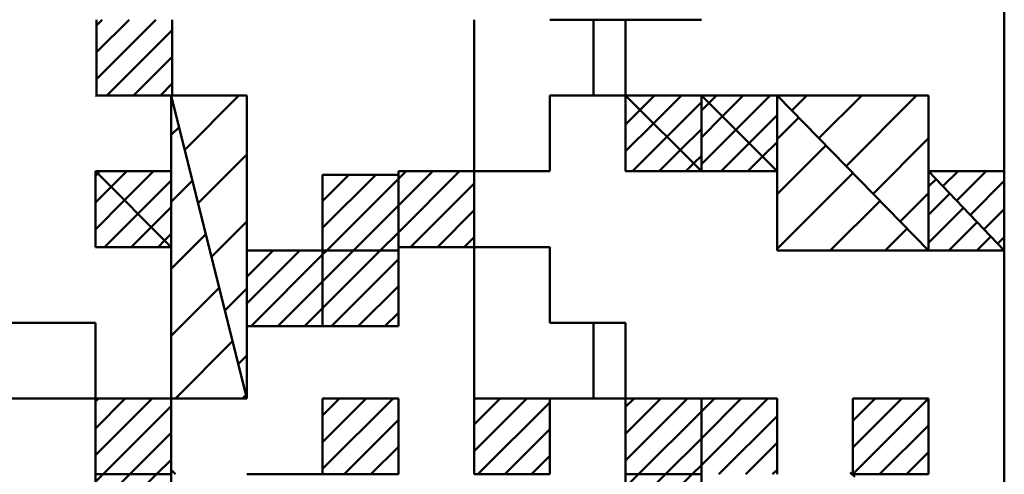
# Model space of a CAD drawing. Units: millimetres. Extents: x 0 to 420, y 0 to 297.
# Drawn here: x 219 to 224, y 47 to 49 of the extents above; entities that cross this region are included whole.
import ezdxf

# ---------------------------------------------------------------- set-up
doc = ezdxf.new("R2010")
doc.units = ezdxf.units.MM
doc.header["$LTSCALE"] = 0.18189
doc.layers.add('NoLayerName_002', color=7, linetype='Continuous')
doc.layers.add('NoLayerName_004', color=7, linetype='Continuous')

msp = doc.modelspace()

# ---------------------------------------------------------------- linework, layer by layer
at = {"layer": 'NoLayerName_002', "color": 7, "linetype": 'Continuous', "lineweight": 50}
for p, q in [((224.42, 42.5259), (224.42, 52.5259)), ((224.42, 52.5259), (224.42, 42.5259)), ((219.6257, 48.5259), (219.6257, 48.9259)), ((219.6257, 48.6127), (219.939, 48.9259)), ((219.6257, 48.7541), (219.7975, 48.9259)), ((219.6257, 48.8955), (219.6561, 48.9259)), ((220.0257, 48.9259), (220.0257, 48.5259)), ((222.25, 48.5259), (222.25, 48.9259)), ((219.6804, 48.5259), (220.0257, 48.8713)), ((219.8218, 48.5259), (220.0257, 48.7299)), ((219.9632, 48.5259), (220.0257, 48.5884)), ((220.0257, 48.5259), (219.6257, 48.5259)), ((220.02, 46.9259), (220.02, 48.5259)), ((220.02, 48.5259), (220.42, 46.9259)), ((220.42, 46.9259), (220.02, 48.5259)), ((220.02, 48.5259), (220.42, 48.5259)), ((220.0209, 48.5224), (220.0245, 48.5259)), ((220.0916, 48.2395), (220.378, 48.5259)), ((220.42, 48.5259), (220.42, 46.9259)), ((222.42, 48.1259), (222.42, 48.5259)), ((222.42, 48.5259), (222.82, 48.1259)), ((222.82, 48.1259), (222.42, 48.5259)), ((222.42, 48.5259), (222.82, 48.5259)), ((222.42, 48.5145), (222.4257, 48.5202)), ((222.4257, 48.5202), (222.4314, 48.5259)), ((222.4964, 48.4495), (222.5728, 48.5259)), ((222.5671, 48.3788), (222.7143, 48.5259)), ((222.82, 48.5259), (224.02, 48.5259)), ((222.82, 48.5259), (222.82, 48.1259)), ((222.82, 48.1259), (222.82, 48.5259)), ((222.82, 48.5259), (223.22, 48.1259)), ((223.22, 48.1259), (222.82, 48.5259)), ((222.82, 48.5259), (223.22, 48.5259)), ((222.86, 48.4859), (222.9, 48.5259)), ((222.9307, 48.4152), (223.0415, 48.5259)), ((223.0014, 48.3445), (223.1829, 48.5259)), ((223.22, 48.5259), (223.22, 48.1259)), ((223.22, 47.7075), (223.22, 48.5259)), ((223.22, 48.5259), (224.02, 47.7075)), ((224.02, 47.7075), (223.22, 48.5259)), ((223.22, 48.5259), (224.02, 48.5259)), ((223.298, 48.4461), (223.3779, 48.5259)), ((223.4411, 48.2998), (223.6672, 48.5259)), ((223.5841, 48.1535), (223.9566, 48.5259)), ((224.02, 48.1259), (224.02, 48.5259)), ((224.02, 48.5259), (224.02, 47.7075)), ((222.6378, 48.3081), (222.82, 48.4903)), ((222.82, 48.4459), (222.86, 48.4859)), ((222.42, 48.3731), (222.4964, 48.4495)), ((222.82, 48.3045), (222.9307, 48.4152)), ((223.0722, 48.2738), (223.22, 48.4216)), ((222.42, 48.2317), (222.5671, 48.3788)), ((223.22, 48.2944), (223.3345, 48.4088)), ((220.02, 48.3177), (220.0617, 48.3593)), ((222.4557, 48.1259), (222.6378, 48.3081)), ((222.7085, 48.2374), (222.82, 48.3488)), ((222.82, 48.1631), (223.0014, 48.3445)), ((222.9243, 48.1259), (223.0722, 48.2738)), ((223.1429, 48.2031), (223.22, 48.2802)), ((223.22, 48.005), (223.4775, 48.2625)), ((223.7271, 48.0071), (224.02, 48.3)), ((220.1623, 47.9567), (220.42, 48.2144)), ((222.5971, 48.1259), (222.7085, 48.2374)), ((222.7793, 48.1667), (222.82, 48.2074)), ((222.7385, 48.1259), (222.7793, 48.1667)), ((223.0657, 48.1259), (223.1429, 48.2031)), ((219.62, 47.7259), (219.62, 48.1259)), ((219.62, 48.1259), (220.02, 47.7259)), ((220.02, 47.7259), (219.62, 48.1259)), ((219.62, 48.1259), (220.02, 48.1259)), ((219.62, 48.102), (219.632, 48.114)), ((219.632, 48.114), (219.6439, 48.1259)), ((219.7027, 48.0433), (219.7853, 48.1259)), ((219.7734, 47.9726), (219.9267, 48.1259)), ((220.02, 48.1259), (220.02, 47.7259)), ((220.82, 47.7073), (220.82, 48.1073)), ((220.82, 48.1073), (221.22, 48.1073)), ((220.82, 47.8271), (221.1003, 48.1073)), ((220.82, 47.9685), (220.9588, 48.1073)), ((221.22, 47.7259), (221.22, 48.1259)), ((221.22, 48.1259), (221.62, 48.1259)), ((221.22, 47.8028), (221.5431, 48.1259)), ((221.22, 47.9442), (221.4017, 48.1259)), ((221.22, 48.0857), (221.2603, 48.1259)), ((221.22, 48.1073), (221.22, 47.7073)), ((221.62, 48.1259), (221.62, 47.7259)), ((222.42, 48.1259), (223.22, 48.1259)), ((222.82, 48.1259), (222.42, 48.1259)), ((223.22, 48.1259), (222.82, 48.1259)), ((223.2071, 48.1259), (223.2136, 48.1324)), ((223.2136, 48.1324), (223.22, 48.1388)), ((223.22, 48.1259), (223.22, 47.7075)), ((223.22, 47.7157), (223.6205, 48.1162)), ((224.02, 48.1259), (224.42, 48.1259)), ((224.02, 47.7075), (224.02, 48.1259)), ((224.02, 48.1259), (224.42, 47.7075)), ((224.42, 47.7075), (224.02, 48.1259)), ((224.02, 48.1259), (224.42, 48.1259)), ((224.0238, 48.122), (224.0277, 48.1259)), ((224.0961, 48.0464), (224.1757, 48.1259)), ((224.1684, 47.9707), (224.3236, 48.1259)), ((224.42, 48.1259), (224.42, 47.7075)), ((224.42, 48.1259), (224.42, 47.7075)), ((219.8441, 47.9019), (220.02, 48.0778)), ((220.02, 47.9641), (220.1324, 48.0765)), ((220.8417, 47.7073), (221.22, 48.0857)), ((221.2845, 47.7259), (221.62, 48.0614)), ((224.02, 48.0445), (224.0598, 48.0843)), ((224.2407, 47.8951), (224.42, 48.0744)), ((219.62, 47.9606), (219.7027, 48.0433)), ((223.8702, 47.8608), (224.02, 48.0106)), ((224.02, 47.8966), (224.1321, 48.0087)), ((219.62, 47.8192), (219.7734, 47.9726)), ((220.9831, 47.7073), (221.22, 47.9442)), ((223.5012, 47.7075), (223.7636, 47.9699)), ((219.6682, 47.7259), (219.8441, 47.9019)), ((219.9148, 47.8311), (220.02, 47.9364)), ((221.426, 47.7259), (221.62, 47.92)), ((224.02, 47.7486), (224.2044, 47.933)), ((224.313, 47.8195), (224.42, 47.9265)), ((220.233, 47.6738), (220.42, 47.8608)), ((224.1268, 47.7075), (224.2767, 47.8574)), ((219.8096, 47.7259), (219.9148, 47.8311)), ((219.9855, 47.7604), (220.02, 47.7949)), ((220.02, 47.6106), (220.2031, 47.7936)), ((221.1245, 47.7073), (221.22, 47.8028)), ((223.7906, 47.7075), (223.9066, 47.8235)), ((219.951, 47.7259), (219.9855, 47.7604)), ((221.5674, 47.7259), (221.62, 47.7786)), ((224.2747, 47.7075), (224.349, 47.7818)), ((224.3853, 47.7438), (224.42, 47.7785)), ((220.02, 47.7259), (219.62, 47.7259)), ((220.42, 47.3073), (220.42, 47.7073)), ((220.42, 47.7073), (220.82, 47.7073)), ((220.42, 47.4271), (220.7003, 47.7073)), ((220.42, 47.5685), (220.5588, 47.7073)), ((220.4417, 47.3073), (220.82, 47.6857)), ((221.22, 47.7073), (220.82, 47.7073)), ((220.82, 47.7073), (220.82, 47.3073)), ((220.82, 47.3073), (220.82, 47.7073)), ((220.82, 47.7073), (221.22, 47.7073)), ((220.82, 47.4028), (221.1245, 47.7073)), ((220.82, 47.5442), (220.9831, 47.7073)), ((220.82, 47.6857), (220.8417, 47.7073)), ((221.62, 47.7259), (221.22, 47.7259)), ((221.22, 47.7073), (221.22, 47.3073)), ((223.22, 47.7075), (224.42, 47.7075)), ((224.02, 47.7075), (223.22, 47.7075)), ((224.0132, 47.7145), (224.02, 47.7213)), ((224.42, 47.7075), (224.02, 47.7075)), ((220.8659, 47.3073), (221.22, 47.6614)), ((220.5831, 47.3073), (220.82, 47.5442)), ((220.02, 47.257), (220.2738, 47.5108)), ((220.3037, 47.391), (220.42, 47.5073)), ((221.0074, 47.3073), (221.22, 47.52)), ((220.7245, 47.3073), (220.82, 47.4028)), ((221.1488, 47.3073), (221.22, 47.3786)), ((218.02, 47.3259), (219.62, 47.3259)), ((219.62, 47.3259), (219.62, 46.8751)), ((222.25, 46.9259), (222.25, 47.3259)), ((220.82, 47.3073), (220.42, 47.3073)), ((221.22, 47.3073), (220.82, 47.3073)), ((220.0425, 46.9259), (220.3445, 47.228)), ((220.3744, 47.1082), (220.42, 47.1537)), ((218.02, 46.9259), (219.62, 46.9259)), ((219.62, 46.5259), (219.62, 46.9259)), ((219.62, 46.9259), (220.02, 46.9259)), ((219.62, 46.6271), (219.9189, 46.9259)), ((219.62, 46.7685), (219.7774, 46.9259)), ((219.62, 46.9099), (219.636, 46.9259)), ((220.02, 46.9259), (220.02, 46.5259)), ((220.42, 46.9259), (220.02, 46.9259)), ((220.396, 46.9259), (220.4152, 46.9451)), ((220.82, 46.5259), (220.82, 46.9259)), ((220.82, 46.9259), (221.22, 46.9259)), ((220.82, 46.5543), (221.1916, 46.9259)), ((220.82, 46.6957), (221.0502, 46.9259)), ((220.82, 46.8371), (220.9088, 46.9259)), ((221.22, 46.9259), (221.22, 46.5259)), ((221.62, 46.5259), (221.62, 46.9259)), ((221.62, 46.9259), (222.02, 46.9259)), ((221.62, 46.6472), (221.8988, 46.9259)), ((221.62, 46.7886), (221.7573, 46.9259)), ((221.6402, 46.5259), (222.02, 46.9058)), ((222.02, 46.9259), (222.02, 46.5259)), ((222.42, 46.5259), (222.42, 46.9259)), ((222.42, 46.9259), (222.82, 46.9259)), ((222.42, 46.5987), (222.7473, 46.9259)), ((222.42, 46.7401), (222.6059, 46.9259)), ((222.42, 46.8815), (222.4644, 46.9259)), ((222.82, 46.9259), (222.82, 46.5259)), ((222.82, 46.5259), (222.82, 46.9259)), ((222.82, 46.9259), (223.22, 46.9259)), ((222.82, 46.5744), (223.1715, 46.9259)), ((222.82, 46.7158), (223.0301, 46.9259)), ((222.82, 46.8572), (222.8887, 46.9259)), ((223.22, 46.9259), (223.22, 46.5259)), ((223.62, 46.5259), (223.62, 46.9259)), ((223.62, 46.9259), (224.02, 46.9259)), ((223.62, 46.6673), (223.8787, 46.9259)), ((223.62, 46.8087), (223.7372, 46.9259)), ((223.6201, 46.5259), (224.02, 46.9259)), ((224.02, 46.9259), (224.02, 46.5259)), ((219.6603, 46.5259), (220.02, 46.8857)), ((222.4887, 46.5259), (222.82, 46.8572)), ((220.9331, 46.5259), (221.22, 46.8129)), ((222.913, 46.5259), (223.22, 46.833)), ((221.7816, 46.5259), (222.02, 46.7643)), ((223.7615, 46.5259), (224.02, 46.7844)), ((219.8017, 46.5259), (220.02, 46.7442)), ((222.6301, 46.5259), (222.82, 46.7158)), ((221.0745, 46.5259), (221.22, 46.6714)), ((223.0544, 46.5259), (223.22, 46.6916)), ((219.9431, 46.5259), (220.02, 46.6028)), ((221.923, 46.5259), (222.02, 46.6229)), ((223.9029, 46.5259), (224.02, 46.643)), ((222.7715, 46.5259), (222.82, 46.5744)), ((223.1958, 46.5259), (223.22, 46.5501)), ((220.02, 46.5259), (219.62, 46.5259)), ((219.62, 46.1259), (219.62, 46.5259)), ((219.62, 46.5259), (220.02, 46.5259)), ((219.62, 46.2028), (219.9431, 46.5259)), ((219.62, 46.3442), (219.8017, 46.5259)), ((219.62, 46.4857), (219.6603, 46.5259)), ((220.02, 46.5259), (220.02, 46.1259)), ((221.22, 46.5259), (220.82, 46.5259)), ((221.2159, 46.5259), (221.22, 46.53)), ((222.02, 46.5259), (221.62, 46.5259)), ((222.82, 46.5259), (222.42, 46.5259)), ((222.42, 46.1259), (222.42, 46.5259)), ((222.42, 46.5259), (222.82, 46.5259)), ((222.42, 46.1744), (222.7715, 46.5259)), ((222.42, 46.3158), (222.6301, 46.5259)), ((222.42, 46.4572), (222.4887, 46.5259)), ((222.82, 46.5259), (222.82, 46.1259)), ((224.02, 46.5259), (223.62, 46.5259))]:
    msp.add_line(p, q, dxfattribs=at)
at = {"layer": 'NoLayerName_002', "color": 250, "linetype": 'Continuous', "lineweight": 50}
for p, q in [((219.6224, 48.5259), (219.6257, 48.5226)), ((223.2167, 46.9259), (223.22, 46.9226))]:
    msp.add_line(p, q, dxfattribs=at)
at = {"layer": 'NoLayerName_004', "color": 7, "linetype": 'Continuous', "lineweight": 50}
for p, q in [((219.6257, 48.9259), (219.6257, 48.5259)), ((219.6257, 48.9259), (219.6257, 48.5259)), ((219.6257, 48.9259), (219.6257, 48.5259)), ((220.0257, 48.5259), (220.0257, 48.9259)), ((220.0257, 48.5259), (220.0257, 48.9259)), ((220.0257, 48.5259), (220.0257, 48.9259)), ((221.62, 48.5259), (221.62, 48.9259)), ((221.62, 48.5259), (221.62, 48.9259)), ((221.62, 48.5259), (221.62, 48.9259)), ((222.02, 48.9259), (222.42, 48.9259)), ((222.02, 48.9259), (222.42, 48.9259)), ((222.02, 48.9259), (222.42, 48.9259)), ((222.02, 48.9259), (222.42, 48.9259)), ((222.02, 48.9259), (222.42, 48.9259)), ((222.02, 48.9259), (222.42, 48.9259)), ((222.02, 48.9259), (222.42, 48.9259)), ((222.02, 48.9259), (222.42, 48.9259)), ((222.02, 48.9259), (222.42, 48.9259)), ((222.02, 48.9259), (222.42, 48.9259)), ((222.42, 48.9259), (222.82, 48.9259)), ((222.42, 48.9259), (222.42, 48.5259)), ((222.42, 48.9259), (222.42, 48.5259)), ((222.42, 48.9259), (222.42, 48.5259)), ((219.6257, 48.5259), (220.0257, 48.5259)), ((219.6257, 48.5259), (220.0257, 48.5259)), ((219.6257, 48.5259), (220.0257, 48.5259)), ((219.6257, 48.5259), (220.0257, 48.5259)), ((219.6257, 48.5259), (220.0257, 48.5259)), ((219.6257, 48.5259), (220.0257, 48.5259)), ((219.6257, 48.5259), (220.0257, 48.5259)), ((219.6257, 48.5259), (220.0257, 48.5259)), ((219.6257, 48.5259), (220.0257, 48.5259)), ((219.6257, 48.5259), (220.0257, 48.5259)), ((220.02, 48.5259), (220.42, 48.5259)), ((220.02, 48.5259), (220.42, 48.5259)), ((220.02, 48.5259), (220.42, 48.5259)), ((220.02, 48.5259), (220.42, 48.5259)), ((220.02, 48.5259), (220.42, 48.5259)), ((220.02, 48.5259), (220.42, 48.5259)), ((220.02, 48.5259), (220.42, 48.5259)), ((220.02, 48.5259), (220.42, 48.5259)), ((220.02, 48.5259), (220.42, 48.5259)), ((220.02, 48.5259), (220.42, 48.5259)), ((220.02, 48.1259), (220.02, 48.5259)), ((220.02, 48.1259), (220.02, 48.5259)), ((220.02, 48.1259), (220.02, 48.5259)), ((220.42, 48.5259), (220.42, 48.1259)), ((220.42, 48.5259), (220.42, 48.1259)), ((220.42, 48.5259), (220.42, 48.1259)), ((221.62, 48.1259), (221.62, 48.5259)), ((221.62, 48.1259), (221.62, 48.5259)), ((221.62, 48.1259), (221.62, 48.5259)), ((222.02, 48.5259), (222.02, 48.1259)), ((222.02, 48.5259), (222.02, 48.1259)), ((222.02, 48.5259), (222.02, 48.1259)), ((222.02, 48.5259), (222.42, 48.5259)), ((222.02, 48.5259), (222.42, 48.5259)), ((222.02, 48.5259), (222.42, 48.5259)), ((222.02, 48.5259), (222.42, 48.5259)), ((222.02, 48.5259), (222.42, 48.5259)), ((222.02, 48.5259), (222.42, 48.5259)), ((222.02, 48.5259), (222.42, 48.5259)), ((222.02, 48.5259), (222.42, 48.5259)), ((222.02, 48.5259), (222.42, 48.5259)), ((222.02, 48.5259), (222.42, 48.5259)), ((222.42, 48.5259), (222.82, 48.5259)), ((222.42, 48.5259), (222.82, 48.5259)), ((222.42, 48.5259), (222.82, 48.5259)), ((222.42, 48.5259), (222.82, 48.5259)), ((222.42, 48.5259), (222.82, 48.5259)), ((222.42, 48.5259), (222.82, 48.5259)), ((222.42, 48.5259), (222.82, 48.5259)), ((222.42, 48.5259), (222.82, 48.5259)), ((222.42, 48.5259), (222.82, 48.5259)), ((222.42, 48.5259), (222.82, 48.5259)), ((222.42, 48.1259), (222.42, 48.5259)), ((222.42, 48.1259), (222.42, 48.5259)), ((222.42, 48.1259), (222.42, 48.5259)), ((219.62, 47.7259), (219.62, 48.1259)), ((219.62, 47.7259), (219.62, 48.1259)), ((219.62, 47.7259), (219.62, 48.1259)), ((219.62, 48.1259), (220.02, 48.1259)), ((219.62, 48.1259), (220.02, 48.1259)), ((219.62, 48.1259), (220.02, 48.1259)), ((219.62, 48.1259), (220.02, 48.1259)), ((219.62, 48.1259), (220.02, 48.1259)), ((219.62, 48.1259), (220.02, 48.1259)), ((219.62, 48.1259), (220.02, 48.1259)), ((219.62, 48.1259), (220.02, 48.1259)), ((219.62, 48.1259), (220.02, 48.1259)), ((219.62, 48.1259), (220.02, 48.1259)), ((220.42, 48.1259), (220.42, 47.7259)), ((220.42, 48.1259), (220.42, 47.7259)), ((220.42, 48.1259), (220.42, 47.7259)), ((220.82, 47.7073), (220.82, 48.1073)), ((220.82, 47.7073), (220.82, 48.1073)), ((220.82, 47.7073), (220.82, 48.1073)), ((220.82, 48.1073), (221.22, 48.1073)), ((220.82, 48.1073), (221.22, 48.1073)), ((220.82, 48.1073), (221.22, 48.1073)), ((220.82, 48.1073), (221.22, 48.1073)), ((220.82, 48.1073), (221.22, 48.1073)), ((220.82, 48.1073), (221.22, 48.1073)), ((220.82, 48.1073), (221.22, 48.1073)), ((220.82, 48.1073), (221.22, 48.1073)), ((220.82, 48.1073), (221.22, 48.1073)), ((220.82, 48.1073), (221.22, 48.1073)), ((221.22, 47.7259), (221.22, 48.1259)), ((221.22, 47.7259), (221.22, 48.1259)), ((221.22, 47.7259), (221.22, 48.1259)), ((221.22, 48.1259), (221.62, 48.1259)), ((221.22, 48.1259), (221.62, 48.1259)), ((221.22, 48.1259), (221.62, 48.1259)), ((221.22, 48.1259), (221.62, 48.1259)), ((221.22, 48.1259), (221.62, 48.1259)), ((221.22, 48.1259), (221.62, 48.1259)), ((221.22, 48.1259), (221.62, 48.1259)), ((221.22, 48.1259), (221.62, 48.1259)), ((221.22, 48.1259), (221.62, 48.1259)), ((221.22, 48.1259), (221.62, 48.1259)), ((221.22, 48.1073), (221.22, 47.7073)), ((221.22, 48.1073), (221.22, 47.7073)), ((221.22, 48.1073), (221.22, 47.7073)), ((221.62, 48.1259), (222.02, 48.1259)), ((221.62, 48.1259), (222.02, 48.1259)), ((221.62, 48.1259), (222.02, 48.1259)), ((221.62, 48.1259), (222.02, 48.1259)), ((221.62, 48.1259), (222.02, 48.1259)), ((221.62, 48.1259), (222.02, 48.1259)), ((221.62, 48.1259), (222.02, 48.1259)), ((221.62, 48.1259), (222.02, 48.1259)), ((221.62, 48.1259), (222.02, 48.1259)), ((221.62, 48.1259), (222.02, 48.1259)), ((221.62, 48.1259), (221.62, 47.7259)), ((221.62, 48.1259), (221.62, 47.7259)), ((221.62, 48.1259), (221.62, 47.7259)), ((219.62, 47.7259), (220.02, 47.7259)), ((219.62, 47.7259), (220.02, 47.7259)), ((219.62, 47.7259), (220.02, 47.7259)), ((219.62, 47.7259), (220.02, 47.7259)), ((219.62, 47.7259), (220.02, 47.7259)), ((219.62, 47.7259), (220.02, 47.7259)), ((219.62, 47.7259), (220.02, 47.7259)), ((219.62, 47.7259), (220.02, 47.7259)), ((219.62, 47.7259), (220.02, 47.7259)), ((219.62, 47.7259), (220.02, 47.7259)), ((220.02, 47.3259), (220.02, 47.7259)), ((220.02, 47.3259), (220.02, 47.7259)), ((220.02, 47.3259), (220.02, 47.7259)), ((220.42, 47.7259), (220.42, 47.3259)), ((220.42, 47.7259), (220.42, 47.3259)), ((220.42, 47.7259), (220.42, 47.3259)), ((220.42, 47.7073), (220.82, 47.7073)), ((220.42, 47.7073), (220.82, 47.7073)), ((220.42, 47.7073), (220.82, 47.7073)), ((220.42, 47.7073), (220.82, 47.7073)), ((220.42, 47.7073), (220.82, 47.7073)), ((220.42, 47.7073), (220.82, 47.7073)), ((220.42, 47.7073), (220.82, 47.7073)), ((220.42, 47.7073), (220.82, 47.7073)), ((220.42, 47.7073), (220.82, 47.7073)), ((220.42, 47.7073), (220.82, 47.7073)), ((220.82, 47.7073), (221.22, 47.7073)), ((220.82, 47.7073), (221.22, 47.7073)), ((220.82, 47.7073), (221.22, 47.7073)), ((220.82, 47.7073), (221.22, 47.7073)), ((220.82, 47.7073), (221.22, 47.7073)), ((220.82, 47.7073), (221.22, 47.7073)), ((220.82, 47.7073), (221.22, 47.7073)), ((220.82, 47.7073), (221.22, 47.7073)), ((220.82, 47.7073), (221.22, 47.7073)), ((220.82, 47.7073), (221.22, 47.7073)), ((220.82, 47.7073), (220.82, 47.3073)), ((220.82, 47.7073), (220.82, 47.3073)), ((220.82, 47.7073), (220.82, 47.3073)), ((220.82, 47.3073), (220.82, 47.7073)), ((220.82, 47.3073), (220.82, 47.7073)), ((220.82, 47.3073), (220.82, 47.7073)), ((221.22, 47.7259), (221.62, 47.7259)), ((221.22, 47.7259), (221.62, 47.7259)), ((221.22, 47.7259), (221.62, 47.7259)), ((221.22, 47.7259), (221.62, 47.7259)), ((221.22, 47.7259), (221.62, 47.7259)), ((221.22, 47.7259), (221.62, 47.7259)), ((221.22, 47.7259), (221.62, 47.7259)), ((221.22, 47.7259), (221.62, 47.7259)), ((221.22, 47.7259), (221.62, 47.7259)), ((221.22, 47.7259), (221.62, 47.7259)), ((221.22, 47.7073), (221.22, 47.3073)), ((221.22, 47.7073), (221.22, 47.3073)), ((221.22, 47.7073), (221.22, 47.3073)), ((221.62, 47.7259), (222.02, 47.7259)), ((221.62, 47.7259), (222.02, 47.7259)), ((221.62, 47.7259), (222.02, 47.7259)), ((221.62, 47.7259), (222.02, 47.7259)), ((221.62, 47.7259), (222.02, 47.7259)), ((221.62, 47.7259), (222.02, 47.7259)), ((221.62, 47.7259), (222.02, 47.7259)), ((221.62, 47.7259), (222.02, 47.7259)), ((221.62, 47.7259), (222.02, 47.7259)), ((221.62, 47.7259), (222.02, 47.7259)), ((221.62, 47.3259), (221.62, 47.7259)), ((221.62, 47.3259), (221.62, 47.7259)), ((221.62, 47.3259), (221.62, 47.7259)), ((222.02, 47.7259), (222.02, 47.3259)), ((222.02, 47.7259), (222.02, 47.3259)), ((222.02, 47.7259), (222.02, 47.3259)), ((220.02, 46.9259), (220.02, 47.3259)), ((220.02, 46.9259), (220.02, 47.3259)), ((220.02, 46.9259), (220.02, 47.3259)), ((220.42, 47.3259), (220.42, 46.9259)), ((220.42, 47.3259), (220.42, 46.9259)), ((220.42, 47.3259), (220.42, 46.9259)), ((221.62, 46.9259), (221.62, 47.3259)), ((221.62, 46.9259), (221.62, 47.3259)), ((221.62, 46.9259), (221.62, 47.3259)), ((222.02, 47.3259), (222.42, 47.3259)), ((222.02, 47.3259), (222.42, 47.3259)), ((222.02, 47.3259), (222.42, 47.3259)), ((222.02, 47.3259), (222.42, 47.3259)), ((222.02, 47.3259), (222.42, 47.3259)), ((222.02, 47.3259), (222.42, 47.3259)), ((222.02, 47.3259), (222.42, 47.3259)), ((222.02, 47.3259), (222.42, 47.3259)), ((222.02, 47.3259), (222.42, 47.3259)), ((222.02, 47.3259), (222.42, 47.3259)), ((222.42, 47.3259), (222.42, 46.9259)), ((222.42, 47.3259), (222.42, 46.9259)), ((222.42, 47.3259), (222.42, 46.9259)), ((220.42, 47.3073), (220.82, 47.3073)), ((220.42, 47.3073), (220.82, 47.3073)), ((220.42, 47.3073), (220.82, 47.3073)), ((220.42, 47.3073), (220.82, 47.3073)), ((220.42, 47.3073), (220.82, 47.3073)), ((220.42, 47.3073), (220.82, 47.3073)), ((220.42, 47.3073), (220.82, 47.3073)), ((220.42, 47.3073), (220.82, 47.3073)), ((220.42, 47.3073), (220.82, 47.3073)), ((220.42, 47.3073), (220.82, 47.3073)), ((220.82, 47.3073), (221.22, 47.3073)), ((220.82, 47.3073), (221.22, 47.3073)), ((220.82, 47.3073), (221.22, 47.3073)), ((220.82, 47.3073), (221.22, 47.3073)), ((220.82, 47.3073), (221.22, 47.3073)), ((220.82, 47.3073), (221.22, 47.3073)), ((220.82, 47.3073), (221.22, 47.3073)), ((220.82, 47.3073), (221.22, 47.3073)), ((220.82, 47.3073), (221.22, 47.3073)), ((220.82, 47.3073), (221.22, 47.3073)), ((219.62, 46.5259), (219.62, 46.9259)), ((219.62, 46.5259), (219.62, 46.9259)), ((219.62, 46.5259), (219.62, 46.9259)), ((219.62, 46.9259), (220.02, 46.9259)), ((219.62, 46.9259), (220.02, 46.9259)), ((219.62, 46.9259), (220.02, 46.9259)), ((219.62, 46.9259), (220.02, 46.9259)), ((219.62, 46.9259), (220.02, 46.9259)), ((219.62, 46.9259), (220.02, 46.9259)), ((219.62, 46.9259), (220.02, 46.9259)), ((219.62, 46.9259), (220.02, 46.9259)), ((219.62, 46.9259), (220.02, 46.9259)), ((219.62, 46.9259), (220.02, 46.9259)), ((220.02, 46.9259), (220.42, 46.9259)), ((220.02, 46.9259), (220.42, 46.9259)), ((220.02, 46.9259), (220.42, 46.9259)), ((220.02, 46.9259), (220.42, 46.9259)), ((220.02, 46.9259), (220.42, 46.9259)), ((220.02, 46.9259), (220.42, 46.9259)), ((220.02, 46.9259), (220.42, 46.9259)), ((220.02, 46.9259), (220.02, 46.5259)), ((220.02, 46.9259), (220.02, 46.5259)), ((220.02, 46.9259), (220.02, 46.5259)), ((220.82, 46.5259), (220.82, 46.9259)), ((220.82, 46.5259), (220.82, 46.9259)), ((220.82, 46.5259), (220.82, 46.9259)), ((220.82, 46.9259), (221.22, 46.9259)), ((220.82, 46.9259), (221.22, 46.9259)), ((220.82, 46.9259), (221.22, 46.9259)), ((220.82, 46.9259), (221.22, 46.9259)), ((220.82, 46.9259), (221.22, 46.9259)), ((220.82, 46.9259), (221.22, 46.9259)), ((220.82, 46.9259), (221.22, 46.9259)), ((220.82, 46.9259), (221.22, 46.9259)), ((220.82, 46.9259), (221.22, 46.9259)), ((220.82, 46.9259), (221.22, 46.9259)), ((221.22, 46.9259), (221.22, 46.5259)), ((221.22, 46.9259), (221.22, 46.5259)), ((221.22, 46.9259), (221.22, 46.5259)), ((221.62, 46.9259), (222.02, 46.9259)), ((221.62, 46.9259), (222.02, 46.9259)), ((221.62, 46.9259), (222.02, 46.9259)), ((221.62, 46.9259), (222.02, 46.9259)), ((221.62, 46.9259), (222.02, 46.9259)), ((221.62, 46.9259), (222.02, 46.9259)), ((221.62, 46.9259), (222.02, 46.9259)), ((221.62, 46.9259), (222.02, 46.9259)), ((221.62, 46.9259), (222.02, 46.9259)), ((221.62, 46.9259), (222.02, 46.9259)), ((221.62, 46.9259), (222.02, 46.9259)), ((221.62, 46.9259), (222.02, 46.9259)), ((221.62, 46.9259), (222.02, 46.9259)), ((221.62, 46.9259), (222.02, 46.9259)), ((221.62, 46.9259), (222.02, 46.9259)), ((221.62, 46.9259), (222.02, 46.9259)), ((221.62, 46.9259), (222.02, 46.9259)), ((221.62, 46.9259), (221.62, 46.5259)), ((221.62, 46.9259), (221.62, 46.5259)), ((221.62, 46.9259), (221.62, 46.5259)), ((222.02, 46.9259), (222.42, 46.9259)), ((222.02, 46.9259), (222.42, 46.9259)), ((222.02, 46.9259), (222.42, 46.9259)), ((222.02, 46.9259), (222.42, 46.9259)), ((222.02, 46.9259), (222.42, 46.9259)), ((222.02, 46.9259), (222.42, 46.9259)), ((222.02, 46.9259), (222.42, 46.9259)), ((222.02, 46.9259), (222.42, 46.9259)), ((222.02, 46.9259), (222.42, 46.9259)), ((222.02, 46.9259), (222.42, 46.9259)), ((222.02, 46.5259), (222.02, 46.9259)), ((222.02, 46.5259), (222.02, 46.9259)), ((222.02, 46.5259), (222.02, 46.9259)), ((222.42, 46.9259), (222.82, 46.9259)), ((222.42, 46.9259), (222.82, 46.9259)), ((222.42, 46.9259), (222.82, 46.9259)), ((222.42, 46.9259), (222.82, 46.9259)), ((222.42, 46.9259), (222.82, 46.9259)), ((222.42, 46.9259), (222.82, 46.9259)), ((222.42, 46.9259), (222.82, 46.9259)), ((222.42, 46.9259), (222.82, 46.9259)), ((222.42, 46.9259), (222.82, 46.9259)), ((222.42, 46.9259), (222.82, 46.9259)), ((222.42, 46.5259), (222.42, 46.9259)), ((222.42, 46.5259), (222.42, 46.9259)), ((222.42, 46.5259), (222.42, 46.9259)), ((222.82, 46.9259), (222.82, 46.5259)), ((222.82, 46.9259), (222.82, 46.5259)), ((222.82, 46.9259), (222.82, 46.5259)), ((222.82, 46.9259), (223.22, 46.9259)), ((222.82, 46.9259), (223.22, 46.9259)), ((222.82, 46.9259), (223.22, 46.9259)), ((222.82, 46.9259), (223.22, 46.9259)), ((222.82, 46.9259), (223.22, 46.9259)), ((222.82, 46.9259), (223.22, 46.9259)), ((222.82, 46.9259), (223.22, 46.9259)), ((223.22, 46.5259), (223.22, 46.9259)), ((223.22, 46.5259), (223.22, 46.9259)), ((223.22, 46.5259), (223.22, 46.9259)), ((223.62, 46.9259), (224.02, 46.9259)), ((223.62, 46.9259), (224.02, 46.9259)), ((223.62, 46.9259), (224.02, 46.9259)), ((223.62, 46.9259), (224.02, 46.9259)), ((223.62, 46.9259), (224.02, 46.9259)), ((223.62, 46.9259), (224.02, 46.9259)), ((223.62, 46.9259), (224.02, 46.9259)), ((223.62, 46.9259), (223.62, 46.5259)), ((223.62, 46.9259), (223.62, 46.5259)), ((223.62, 46.9259), (223.62, 46.5259)), ((224.02, 46.5259), (224.02, 46.9259)), ((224.02, 46.5259), (224.02, 46.9259)), ((224.02, 46.5259), (224.02, 46.9259)), ((219.62, 46.5259), (220.02, 46.5259)), ((219.62, 46.5259), (220.02, 46.5259)), ((219.62, 46.5259), (220.02, 46.5259)), ((219.62, 46.5259), (220.02, 46.5259)), ((219.62, 46.5259), (220.02, 46.5259)), ((219.62, 46.5259), (220.02, 46.5259)), ((219.62, 46.5259), (220.02, 46.5259)), ((219.62, 46.5259), (220.02, 46.5259)), ((219.62, 46.5259), (220.02, 46.5259)), ((219.62, 46.5259), (220.02, 46.5259)), ((219.62, 46.5259), (220.02, 46.5259)), ((219.62, 46.5259), (220.02, 46.5259)), ((219.62, 46.5259), (220.02, 46.5259)), ((219.62, 46.5259), (220.02, 46.5259)), ((219.62, 46.5259), (220.02, 46.5259)), ((219.62, 46.5259), (220.02, 46.5259)), ((219.62, 46.5259), (220.02, 46.5259)), ((219.62, 46.5259), (220.02, 46.5259)), ((219.62, 46.5259), (219.62, 46.1259)), ((219.62, 46.5259), (219.62, 46.1259)), ((219.62, 46.5259), (219.62, 46.1259)), ((220.42, 46.5259), (220.82, 46.5259)), ((220.42, 46.5259), (220.82, 46.5259)), ((220.42, 46.5259), (220.82, 46.5259)), ((220.42, 46.5259), (220.82, 46.5259)), ((220.42, 46.5259), (220.82, 46.5259)), ((220.42, 46.5259), (220.82, 46.5259)), ((220.42, 46.5259), (220.82, 46.5259)), ((220.82, 46.5259), (221.22, 46.5259)), ((220.82, 46.5259), (221.22, 46.5259)), ((220.82, 46.5259), (221.22, 46.5259)), ((220.82, 46.5259), (221.22, 46.5259)), ((220.82, 46.5259), (221.22, 46.5259)), ((220.82, 46.5259), (221.22, 46.5259)), ((220.82, 46.5259), (221.22, 46.5259)), ((220.82, 46.5259), (221.22, 46.5259)), ((220.82, 46.5259), (221.22, 46.5259)), ((221.62, 46.5259), (222.02, 46.5259)), ((221.62, 46.5259), (222.02, 46.5259)), ((221.62, 46.5259), (222.02, 46.5259)), ((221.62, 46.5259), (222.02, 46.5259)), ((221.62, 46.5259), (222.02, 46.5259)), ((221.62, 46.5259), (222.02, 46.5259)), ((221.62, 46.5259), (222.02, 46.5259)), ((221.62, 46.5259), (222.02, 46.5259)), ((221.62, 46.5259), (222.02, 46.5259)), ((221.62, 46.5259), (222.02, 46.5259)), ((222.42, 46.5259), (222.82, 46.5259)), ((222.42, 46.5259), (222.82, 46.5259)), ((222.42, 46.5259), (222.82, 46.5259)), ((222.42, 46.5259), (222.82, 46.5259)), ((222.42, 46.5259), (222.82, 46.5259)), ((222.42, 46.5259), (222.82, 46.5259)), ((222.42, 46.5259), (222.82, 46.5259)), ((222.42, 46.5259), (222.82, 46.5259)), ((222.42, 46.5259), (222.82, 46.5259)), ((222.42, 46.5259), (222.82, 46.5259)), ((223.62, 46.5259), (224.02, 46.5259)), ((223.62, 46.5259), (224.02, 46.5259)), ((223.62, 46.5259), (224.02, 46.5259)), ((223.62, 46.5259), (224.02, 46.5259)), ((223.62, 46.5259), (224.02, 46.5259)), ((223.62, 46.5259), (224.02, 46.5259)), ((223.62, 46.5259), (224.02, 46.5259)), ((223.62, 46.5259), (224.02, 46.5259)), ((223.62, 46.5259), (224.02, 46.5259)), ((223.62, 46.5259), (224.02, 46.5259))]:
    msp.add_line(p, q, dxfattribs=at)
at = {"layer": 'NoLayerName_004', "color": 250, "linetype": 'Continuous', "lineweight": 50}
for p, q in [((220.02, 48.5317), (220.0257, 48.5259)), ((220.02, 46.5497), (220.0437, 46.5259)), ((223.6065, 46.5362), (223.6302, 46.5124))]:
    msp.add_line(p, q, dxfattribs=at)

doc.saveas('drawing.dxf')
